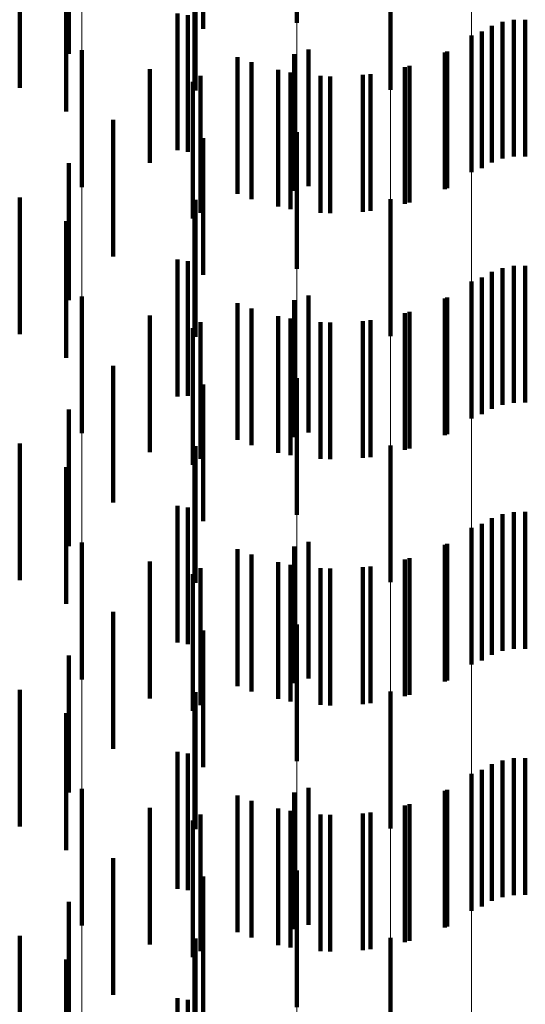
# Model space of a CAD drawing. Units: metres. Extents: x 0 to 2.6, y -0.85 to 0.85.
# Drawn here: x 0.1 to 0.1, y -0.55 to -0.55 of the extents above; entities that cross this region are included whole.
import ezdxf

# ---------------------------------------------------------------- set-up
doc = ezdxf.new("R2010")
doc.units = ezdxf.units.M
doc.linetypes.add('AUSGEZOGEN', pattern=[0])
doc.linetypes.add('VERDECKT2_S2', pattern=[0.0018, 0.001, -0.0008])
doc.layers.add('Fertigelement', color=7, linetype='AUSGEZOGEN', lineweight=50)
doc.layers.add('Standard', color=7, linetype='AUSGEZOGEN', lineweight=13)

msp = doc.modelspace()

# ---------------------------------------------------------------- linework, layer by layer
at = {"layer": 'Fertigelement', "color": 253, "linetype": 'VERDECKT2_S2', "lineweight": 140, "transparency": 33554687}
for p, q in [((0.0999157, -0.5456396), (0.0999157, -0.5466396)), ((0.1006009, -0.5461313), (0.1006009, -0.5471313)), ((0.1015013, -0.5466188), (0.1015013, -0.5476188)), ((0.1015849, -0.5466177), (0.1015849, -0.5476177)), ((0.1013405, -0.5466622), (0.1013405, -0.5476622)), ((0.1014191, -0.5466338), (0.1014191, -0.5476338)), ((0.1011914, -0.5467333), (0.1011914, -0.5477333)), ((0.1012678, -0.5467034), (0.1012678, -0.5477034)), ((0.1, -0.5468354), (0.1, -0.5478354)), ((0.0983455, -0.5468415), (0.0983455, -0.5478415)), ((0.0998956, -0.5468693), (0.0998956, -0.5478693)), ((0.1010134, -0.5468493), (0.1010134, -0.5478493)), ((0.0995844, -0.5469291), (0.0995844, -0.5479291)), ((0.1007396, -0.5469542), (0.1007396, -0.5479542)), ((0.0998683, -0.5470029), (0.0998683, -0.5480029)), ((0.10016, -0.5470319), (0.10016, -0.5480319)), ((0.1004529, -0.5470156), (0.1004529, -0.5480156)), ((0.0991564, -0.5470727), (0.0991564, -0.5480727)), ((0.0999157, -0.5474396), (0.0999157, -0.5484396)), ((0.1006009, -0.5479313), (0.1006009, -0.5489313)), ((0.1015013, -0.5484188), (0.1015013, -0.5494188)), ((0.1015849, -0.5484178), (0.1015849, -0.5494178)), ((0.1013405, -0.5484622), (0.1013405, -0.5494622)), ((0.1014191, -0.5484338), (0.1014191, -0.5494338)), ((0.1011914, -0.5485333), (0.1011914, -0.5495333)), ((0.1012678, -0.5485034), (0.1012678, -0.5495034)), ((0.1, -0.5486354), (0.1, -0.5496354)), ((0.0983455, -0.5486415), (0.0983455, -0.5496415)), ((0.0998956, -0.5486693), (0.0998956, -0.5496693)), ((0.1010134, -0.5486493), (0.1010134, -0.5496493)), ((0.0995844, -0.5487291), (0.0995844, -0.5497291)), ((0.1007396, -0.5487543), (0.1007396, -0.5497543)), ((0.0998683, -0.5488029), (0.0998683, -0.5498029)), ((0.10016, -0.548832), (0.10016, -0.549832)), ((0.1004529, -0.5488156), (0.1004529, -0.5498156)), ((0.0991564, -0.5488727), (0.0991564, -0.5498727)), ((0.0999157, -0.5492396), (0.0999157, -0.5502396)), ((0.1006009, -0.5497313), (0.1006009, -0.5507313)), ((0.1015013, -0.5502188), (0.1015013, -0.5512188)), ((0.1015849, -0.5502177), (0.1015849, -0.5512177)), ((0.1013405, -0.5502622), (0.1013405, -0.5512622)), ((0.1014191, -0.5502338), (0.1014191, -0.5512338)), ((0.1011914, -0.5503333), (0.1011914, -0.5513333)), ((0.1012678, -0.5503033), (0.1012678, -0.5513033)), ((0.1, -0.5504354), (0.1, -0.5514354)), ((0.0983455, -0.5504415), (0.0983455, -0.5514415)), ((0.0998956, -0.5504693), (0.0998956, -0.5514693)), ((0.1010134, -0.5504493), (0.1010134, -0.5514493)), ((0.0995844, -0.5505291), (0.0995844, -0.5515291)), ((0.1007396, -0.5505542), (0.1007396, -0.5515542)), ((0.0998683, -0.5506029), (0.0998683, -0.5516029)), ((0.10016, -0.550632), (0.10016, -0.551632)), ((0.1004529, -0.5506156), (0.1004529, -0.5516156)), ((0.0991564, -0.5506727), (0.0991564, -0.5516727)), ((0.0999157, -0.5510396), (0.0999157, -0.5520396)), ((0.1006009, -0.5515313), (0.1006009, -0.5525313)), ((0.1015013, -0.5520188), (0.1015013, -0.5530188)), ((0.1015849, -0.5520177), (0.1015849, -0.5530177)), ((0.1013405, -0.5520622), (0.1013405, -0.5530622)), ((0.1014191, -0.5520338), (0.1014191, -0.5530338)), ((0.1011914, -0.5521333), (0.1011914, -0.5531333)), ((0.1012678, -0.5521034), (0.1012678, -0.5531034)), ((0.1, -0.5522354), (0.1, -0.5532354)), ((0.0983455, -0.5522415), (0.0983455, -0.5532415)), ((0.0998956, -0.5522693), (0.0998956, -0.5532693)), ((0.1010134, -0.5522493), (0.1010134, -0.5532493)), ((0.0995844, -0.5523291), (0.0995844, -0.5533291)), ((0.1007396, -0.5523542), (0.1007396, -0.5533542)), ((0.0998683, -0.5524029), (0.0998683, -0.5534029)), ((0.10016, -0.5524319), (0.10016, -0.5534319)), ((0.1004529, -0.5524156), (0.1004529, -0.5534156)), ((0.0991564, -0.5524727), (0.0991564, -0.5534727)), ((0.0999157, -0.5528396), (0.0999157, -0.5538396)), ((0.1006009, -0.5533313), (0.1006009, -0.5543313))]:
    msp.add_line(p, q, dxfattribs=at)
at = {"layer": 'Standard', "color": 253, "linetype": 'VERDECKT2_S2', "lineweight": 140, "transparency": 33554687}
for p, q in [((0.0992316, -0.5456843), (0.0992316, -0.5466843)), ((0.0982482, -0.5458678), (0.0982482, -0.5468678)), ((0.0978903, -0.5461171), (0.0978903, -0.5471171)), ((0.0991747, -0.5461362), (0.0991747, -0.5471362)), ((0.0982289, -0.5462899), (0.0982289, -0.5472899)), ((0.0990432, -0.5465723), (0.0990432, -0.5475723)), ((0.0991179, -0.5465839), (0.0991179, -0.5475839)), ((0.1015013, -0.5466188), (0.1015013, -0.5476188)), ((0.1015849, -0.5466177), (0.1015849, -0.5476177)), ((0.1013405, -0.5466622), (0.1013405, -0.5476622)), ((0.1014191, -0.5466338), (0.1014191, -0.5476338)), ((0.1012678, -0.5467034), (0.1012678, -0.5477034)), ((0.0994827, -0.5468907), (0.0994827, -0.5478907)), ((0.100997, -0.546857), (0.100997, -0.547857)), ((0.0988409, -0.5469803), (0.0988409, -0.5476639)), ((0.0997794, -0.5469848), (0.0997794, -0.5479848)), ((0.1007047, -0.5469642), (0.1007047, -0.5479642)), ((0.0992125, -0.5470293), (0.0992125, -0.5480293)), ((0.1000876, -0.5470289), (0.1000876, -0.5480289)), ((0.1003988, -0.547022), (0.1003988, -0.548022)), ((0.0985734, -0.5473489), (0.0985734, -0.5473777)), ((0.0985734, -0.5473777), (0.0985734, -0.5483489)), ((0.0992316, -0.5474844), (0.0992316, -0.5484844)), ((0.0982482, -0.5476678), (0.0982482, -0.5486678)), ((0.0988409, -0.5476639), (0.0988409, -0.5476639)), ((0.0978903, -0.5479171), (0.0978903, -0.5489171)), ((0.0991747, -0.5479362), (0.0991747, -0.5483192)), ((0.0982289, -0.5480899), (0.0982289, -0.5490899)), ((0.0991747, -0.5483192), (0.0991747, -0.5489362)), ((0.0990432, -0.5483723), (0.0990432, -0.5493723)), ((0.0991179, -0.5483839), (0.0991179, -0.549369)), ((0.1015013, -0.5484188), (0.1015013, -0.5494188)), ((0.1015849, -0.5484178), (0.1015849, -0.5494178)), ((0.1013405, -0.5484622), (0.1013405, -0.5494622)), ((0.1014191, -0.5484338), (0.1014191, -0.5494338)), ((0.1012678, -0.5485034), (0.1012678, -0.5495034)), ((0.0994827, -0.5486907), (0.0994827, -0.5496907)), ((0.100997, -0.548657), (0.100997, -0.549657)), ((0.0988409, -0.5487803), (0.0988409, -0.5497803)), ((0.0997794, -0.5487848), (0.0997794, -0.5497848)), ((0.1007047, -0.5487642), (0.1007047, -0.5497642)), ((0.0992125, -0.5488293), (0.0992125, -0.5490233)), ((0.1000876, -0.548829), (0.1000876, -0.549829)), ((0.1003988, -0.5488221), (0.1003988, -0.5498221)), ((0.0992125, -0.5490233), (0.0992125, -0.5498293)), ((0.0985734, -0.5491489), (0.0985734, -0.5501489)), ((0.0992316, -0.5492844), (0.0992316, -0.5502844)), ((0.0991179, -0.549369), (0.0991179, -0.549369)), ((0.0982482, -0.5494678), (0.0982482, -0.5504678)), ((0.0978903, -0.5497171), (0.0978903, -0.5507171)), ((0.0991747, -0.5497362), (0.0991747, -0.5507362)), ((0.0982289, -0.54989), (0.0982289, -0.55089)), ((0.0990432, -0.5501722), (0.0990432, -0.5511722)), ((0.0991179, -0.5501838), (0.0991179, -0.5511838)), ((0.1015013, -0.5502188), (0.1015013, -0.5512188)), ((0.1015849, -0.5502177), (0.1015849, -0.5512177)), ((0.1013405, -0.5502622), (0.1013405, -0.5512622)), ((0.1014191, -0.5502338), (0.1014191, -0.5512338)), ((0.1012678, -0.5503033), (0.1012678, -0.5513033)), ((0.0994827, -0.5504907), (0.0994827, -0.5514907)), ((0.100997, -0.550457), (0.100997, -0.551457)), ((0.0988409, -0.5505803), (0.0988409, -0.5515803)), ((0.0997794, -0.5505848), (0.0997794, -0.5515848)), ((0.1007047, -0.5505642), (0.1007047, -0.5515642)), ((0.0992125, -0.5506293), (0.0992125, -0.5516293)), ((0.1000876, -0.550629), (0.1000876, -0.551629)), ((0.1003988, -0.550622), (0.1003988, -0.551622)), ((0.0985734, -0.5509489), (0.0985734, -0.5519489)), ((0.0992316, -0.5510844), (0.0992316, -0.5520844)), ((0.0982482, -0.5512678), (0.0982482, -0.5522678)), ((0.0978903, -0.551517), (0.0978903, -0.552517)), ((0.0991747, -0.5515362), (0.0991747, -0.5525362)), ((0.0982289, -0.5516899), (0.0982289, -0.5526899)), ((0.0990432, -0.5519722), (0.0990432, -0.5529722)), ((0.0991179, -0.5519838), (0.0991179, -0.5529838)), ((0.1015013, -0.5520188), (0.1015013, -0.5530188)), ((0.1015849, -0.5520177), (0.1015849, -0.5530177)), ((0.1013405, -0.5520622), (0.1013405, -0.5530622)), ((0.1014191, -0.5520338), (0.1014191, -0.5530338)), ((0.1012678, -0.5521034), (0.1012678, -0.5531034)), ((0.0994827, -0.5522907), (0.0994827, -0.5532907)), ((0.100997, -0.552257), (0.100997, -0.553257)), ((0.0988409, -0.5523802), (0.0988409, -0.5533802)), ((0.0997794, -0.5523848), (0.0997794, -0.5533848)), ((0.1007047, -0.5523642), (0.1007047, -0.5533642)), ((0.0992125, -0.5524293), (0.0992125, -0.5534293)), ((0.1000876, -0.552429), (0.1000876, -0.553429)), ((0.1003988, -0.5524221), (0.1003988, -0.5534221)), ((0.0985734, -0.5527488), (0.0985734, -0.5537488)), ((0.0992316, -0.5528843), (0.0992316, -0.5538843)), ((0.0982482, -0.5530677), (0.0982482, -0.5540677)), ((0.0978903, -0.5533171), (0.0978903, -0.5543171)), ((0.0991747, -0.5533362), (0.0991747, -0.5543362)), ((0.0982289, -0.55349), (0.0982289, -0.55449)), ((0.0990432, -0.5537722), (0.0990432, -0.5547722)), ((0.0991179, -0.5537839), (0.0991179, -0.5547839))]:
    msp.add_line(p, q, dxfattribs=at)
at = {"layer": 'Standard', "color": 7, "linetype": 'AUSGEZOGEN', "lineweight": 13, "transparency": 33554687}
for points in [[(0.1011914, -0.4329736), (0.1011914, -0.4479526), (0.1011914, -0.4626618), (0.1011914, -0.4770851), (0.1011914, -0.4912071), (0.1011914, -0.5050128), (0.1011914, -0.5184877), (0.1011914, -0.5316183), (0.1011914, -0.5443914), (0.1011914, -0.5567949), (0.1011914, -0.5688171), (0.1011914, -0.5804475), (0.1011914, -0.5916761)], [(0.1006009, -0.4333284), (0.1006009, -0.4483199), (0.1006009, -0.4630413), (0.1006009, -0.4774765), (0.1006009, -0.4916102), (0.1006009, -0.5054272), (0.1006009, -0.5189133), (0.1006009, -0.5320547), (0.1006009, -0.5448385), (0.1006009, -0.5572523), (0.1006009, -0.5692845), (0.1006009, -0.5809245), (0.1006009, -0.5921624)], [(0.0999157, -0.4336182), (0.0999157, -0.4486199), (0.0999157, -0.4633512), (0.0999157, -0.4777962), (0.0999157, -0.4919394), (0.0999157, -0.5057658), (0.0999157, -0.519261), (0.0999157, -0.5324114), (0.0999157, -0.5452037), (0.0999157, -0.5576259), (0.0999157, -0.5696662), (0.0999157, -0.5813141), (0.0999157, -0.5925596)], [(0.0991564, -0.4338345), (0.0991564, -0.4488437), (0.0991564, -0.4635824), (0.0991564, -0.4780347), (0.0991564, -0.4921851), (0.0991564, -0.5060184), (0.0991564, -0.5195204), (0.0991564, -0.5326774), (0.0991564, -0.5454763), (0.0991564, -0.5579047), (0.0991564, -0.569951), (0.0991564, -0.5816048), (0.0991564, -0.592856)], [(0.0983455, -0.4339708), (0.0983455, -0.4489847), (0.0983455, -0.4637281), (0.0983455, -0.4781851), (0.0983455, -0.4923398), (0.0983455, -0.5061776), (0.0983455, -0.519684), (0.0983455, -0.532845), (0.0983455, -0.5456479), (0.0983455, -0.5580803), (0.0983455, -0.5701306), (0.0983455, -0.581788), (0.0983455, -0.5930428)]]:
    msp.add_lwpolyline(points, dxfattribs=at)

doc.saveas('drawing.dxf')
